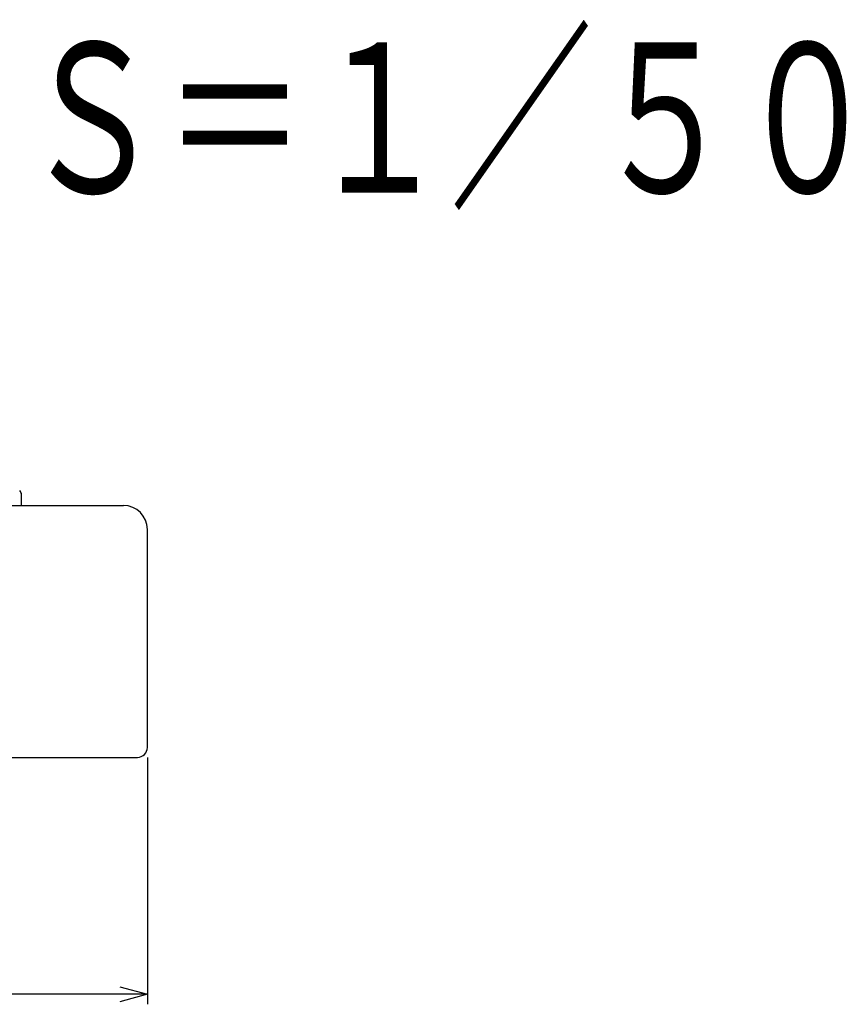
# Model space of a CAD drawing. Units: millimetres. Extents: x 2 to 141, y 132 to 245.
# Drawn here: x 105 to 113, y 183 to 193 of the extents above; entities that cross this region are included whole.
import ezdxf
from ezdxf.enums import TextEntityAlignment as Align

# ---------------------------------------------------------------- set-up
doc = ezdxf.new("R2010")
doc.units = ezdxf.units.MM
doc.layers.add('GAIKEI', color=7, linetype='Continuous')
doc.layers.add('TOUROKU', color=1, linetype='Continuous')
doc.styles.get("Standard").update_dxf_attribs({"font": 'MONOTXT.shx', "bigfont": 'BIGFONT.shx'})

# ---------------------------------------------------------------- blocks, each defined once
blk = doc.blocks.new('_OPEN30')
at = {"color": 0, "linetype": 'ByBlock'}
for p, q in [((-1, 0.268), (0, 0)), ((0, 0), (-1, -0.268)), ((0, 0), (-1, 0))]:
    blk.add_line(p, q, dxfattribs=at)

msp = doc.modelspace()

# ---------------------------------------------------------------- linework, layer by layer
at = {"layer": 'GAIKEI', "linetype": 'Continuous'}
for p, q in [((105.1492, 187.98471), (105.1492, 188.09303)), ((100.60582, 187.98471), (106.16996, 187.98471)), ((106.41014, 185.56291), (106.41014, 187.74454)), ((100.70589, 185.46284), (106.31006, 185.46284)), ((106.41014, 185.46284), (106.41014, 182.99006)), ((106.41014, 183.09014), (88.9931, 183.09014))]:
    msp.add_line(p, q, dxfattribs=at)
for centre, radius, start, end in [((105.08915, 188.09303), 0.06004, 0, 45), ((106.16996, 187.74454), 0.24018, 0, 90), ((106.31006, 185.56291), 0.10007, 270, 0)]:
    msp.add_arc(centre, radius, start, end, dxfattribs=at)

# ---------------------------------------------------------------- block references
at = {"layer": 'GAIKEI', "linetype": 'Continuous', "xscale": 0.2772064852179982, "yscale": 0.2772064852179982, "zscale": 0.2772064852180001}
msp.add_blockref('_OPEN30', (106.41014, 183.09014), dxfattribs=at)

# ---------------------------------------------------------------- texts
at = {"layer": 'TOUROKU', "width": 0.7}
msp.add_text('Ｓ＝１／５０', height=1.5, dxfattribs=at).set_placement((113.73395, 191.1177), align=Align.RIGHT)

doc.saveas('drawing.dxf')
